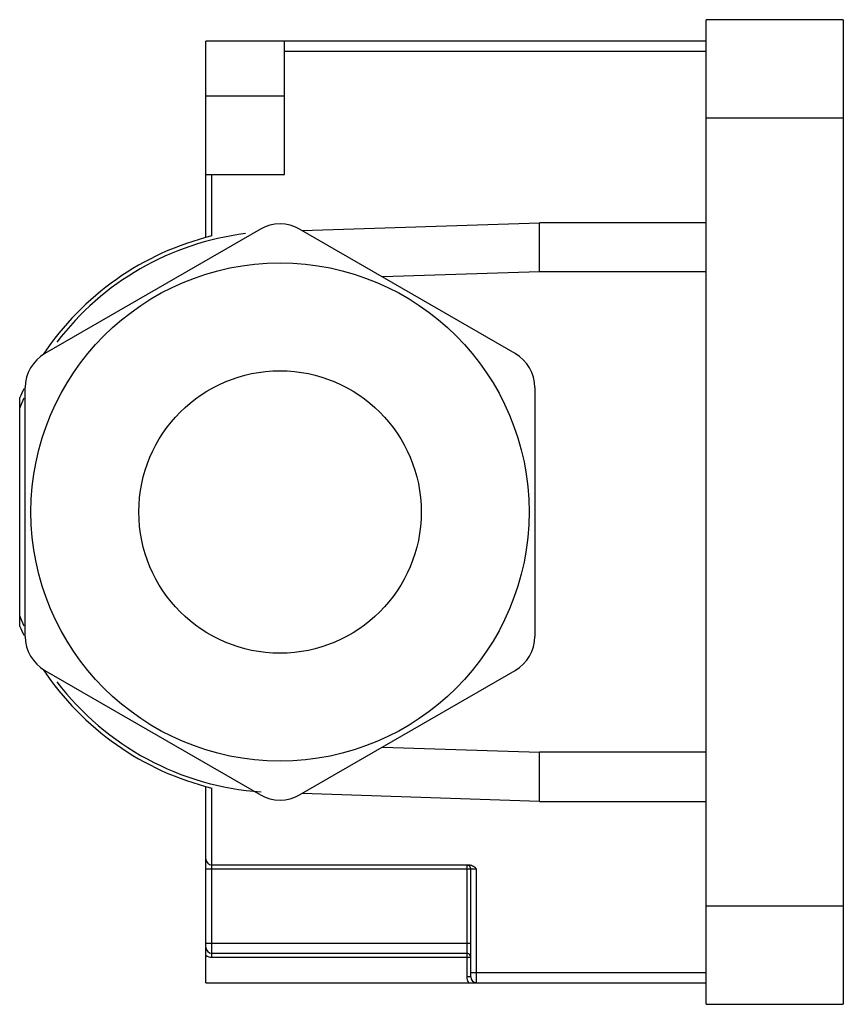
# Model space of a CAD drawing. Units: millimetres. Extents: x 6 to 48, y 12.4 to 62.6.
import ezdxf

# ---------------------------------------------------------------- set-up
doc = ezdxf.new("R2010")
doc.units = ezdxf.units.MM
doc.header["$LTSCALE"] = 4.894468
doc.layers.get('0').update_dxf_attribs({"linetype": 'CONTINUOUS'})

msp = doc.modelspace()

# ---------------------------------------------------------------- linework, layer by layer
at = {"color": 7, "linetype": 'Continuous'}
for p, q in [((41.005, 12.443), (41.005, 62.643)), ((48.005, 62.643), (41.005, 62.643)), ((48.005, 62.643), (48.005, 12.443)), ((15.505, 51.543), (15.505, 61.543)), ((41.005, 61.543), (15.505, 61.543)), ((19.505, 54.743), (19.505, 61.539)), ((19.505, 61.043), (41.005, 61.043)), ((19.505, 58.743), (15.505, 58.743)), ((41.005, 57.643), (48.005, 57.643)), ((15.505, 54.743), (19.505, 54.743)), ((15.805, 51.62), (15.805, 54.743)), ((20.413, 51.889), (32.505, 52.294)), ((32.505, 50.525), (32.505, 52.294)), ((41.005, 52.294), (32.505, 52.294)), ((18.28, 51.965), (7.29, 45.62)), ((31.27, 45.62), (20.28, 51.965)), ((32.505, 49.793), (24.507, 49.525)), ((41.005, 49.793), (32.505, 49.793)), ((6.29, 31.197), (6.29, 43.888)), ((32.27, 43.888), (32.27, 31.197)), ((6.005, 31.71), (6.005, 43.376)), ((7.29, 29.465), (18.28, 23.12)), ((20.28, 23.12), (31.27, 29.465)), ((24.507, 25.561), (32.505, 25.293)), ((41.005, 25.293), (32.505, 25.293)), ((32.505, 22.791), (32.505, 24.56)), ((15.505, 13.543), (15.505, 23.543)), ((15.805, 19.543), (15.805, 23.465)), ((32.505, 22.791), (20.413, 23.197)), ((32.505, 22.791), (41.005, 22.791)), ((15.505, 19.343), (28.99, 19.343)), ((28.905, 19.543), (15.805, 19.543)), ((15.805, 15.043), (15.805, 19.528)), ((28.805, 19.528), (28.805, 15.043)), ((29.005, 19.343), (29.305, 19.343)), ((29.005, 13.843), (29.005, 19.343)), ((29.305, 13.543), (29.305, 19.343)), ((48.005, 17.443), (41.005, 17.443)), ((28.99, 15.543), (15.505, 15.543)), ((15.805, 15.043), (28.805, 15.043)), ((15.805, 14.843), (15.805, 15.028)), ((15.805, 14.843), (28.99, 14.843)), ((28.805, 15.028), (28.805, 13.843)), ((29.005, 13.843), (28.805, 13.843)), ((41.005, 14.043), (29.005, 14.043)), ((15.505, 13.543), (41.005, 13.543)), ((41.005, 12.443), (48.005, 12.443))]:
    msp.add_line(p, q, dxfattribs=at)
for radius in [12.7, 7.2]:
    msp.add_circle((19.28, 37.543), radius, dxfattribs=at)
for centre, radius, start, end in [((19.28, 50.233), 2, 60, 120), ((19.28, 37.543), 14.3, 97.096, 142.7072), ((19.28, 37.543), 14.5, 103.8659, 146.3745), ((8.29, 43.888), 2, 120, 180), ((30.27, 43.888), 2, 0, 60), ((19.28, 37.543), 14.5, 154.3308, 156.2785), ((19.28, 37.543), 14.3, 156.0381, 158.1738), ((19.28, 37.543), 14.3, 201.8262, 203.9619), ((19.28, 37.543), 14.5, 203.7215, 205.6692), ((8.29, 31.197), 2, 180, 240), ((30.27, 31.197), 2, 300, 360), ((19.28, 37.543), 14.5, 213.6255, 256.1341), ((19.28, 37.543), 14.3, 217.293, 266.1309), ((19.28, 24.852), 2, 240, 300), ((15.805, 19.843), 0.3, 180, 270), ((28.805, 19.343), 0.2, 0, 67.5), ((28.877, 19.087), 0.459, 69.2383, 72.9664), ((15.805, 15.343), 0.3, 180, 270), ((15.805, 15.343), 0.5, 233.1301, 270), ((28.805, 14.843), 0.2, 22.5, 90), ((29.305, 13.843), 0.5, 180, 216.8699), ((29.305, 13.843), 0.3, 180, 270)]:
    msp.add_arc(centre, radius, start, end, dxfattribs=at)
for points, knots in [([(32.505, 49.983), (32.505, 50.018), (32.505, 50.095), (32.505, 50.221), (32.505, 50.367), (32.505, 50.47), (32.505, 50.525)], [0, 0, 0, 0, 0.193564, 0.426319, 0.696032, 1, 1, 1, 1]), ([(32.505, 49.793), (32.505, 49.793), (32.505, 49.794), (32.506, 49.796), (32.505, 49.8), (32.505, 49.805), (32.505, 49.812), (32.505, 49.824), (32.505, 49.843), (32.505, 49.87), (32.505, 49.902), (32.505, 49.941), (32.505, 49.968), (32.505, 49.983)], [0, 0, 0, 0, 0.004482, 0.016384, 0.03614, 0.063771, 0.099266, 0.142615, 0.252783, 0.394007, 0.565966, 0.768167, 1, 1, 1, 1]), ([(32.505, 25.102), (32.505, 25.117), (32.505, 25.145), (32.505, 25.183), (32.505, 25.216), (32.505, 25.243), (32.505, 25.261), (32.505, 25.273), (32.505, 25.28), (32.505, 25.285), (32.506, 25.289), (32.505, 25.291), (32.505, 25.293), (32.505, 25.293)], [0, 0, 0, 0, 0.231833, 0.434034, 0.605993, 0.747217, 0.857385, 0.900734, 0.936229, 0.96386, 0.983616, 0.995518, 1, 1, 1, 1]), ([(32.505, 24.56), (32.505, 24.615), (32.505, 24.719), (32.505, 24.865), (32.505, 24.99), (32.505, 25.067), (32.505, 25.102)], [0, 0, 0, 0, 0.303968, 0.573681, 0.806436, 1, 1, 1, 1]), ([(29.305, 19.343), (29.284, 19.36), (29.203, 19.426), (29.114, 19.488), (29.04, 19.516)], [0, 0, 0, 0, 0.250467, 1, 1, 1, 1])]:
    msp.add_open_spline(points, degree=3, knots=knots, dxfattribs=at)
for points in [[(28.957, 19.539), (28.94, 19.541), (28.922, 19.543), (28.905, 19.543)], [(29.012, 19.526), (28.994, 19.531), (28.975, 19.536), (28.957, 19.539)]]:
    msp.add_open_spline(points, degree=3, dxfattribs=at)

doc.saveas('drawing.dxf')
